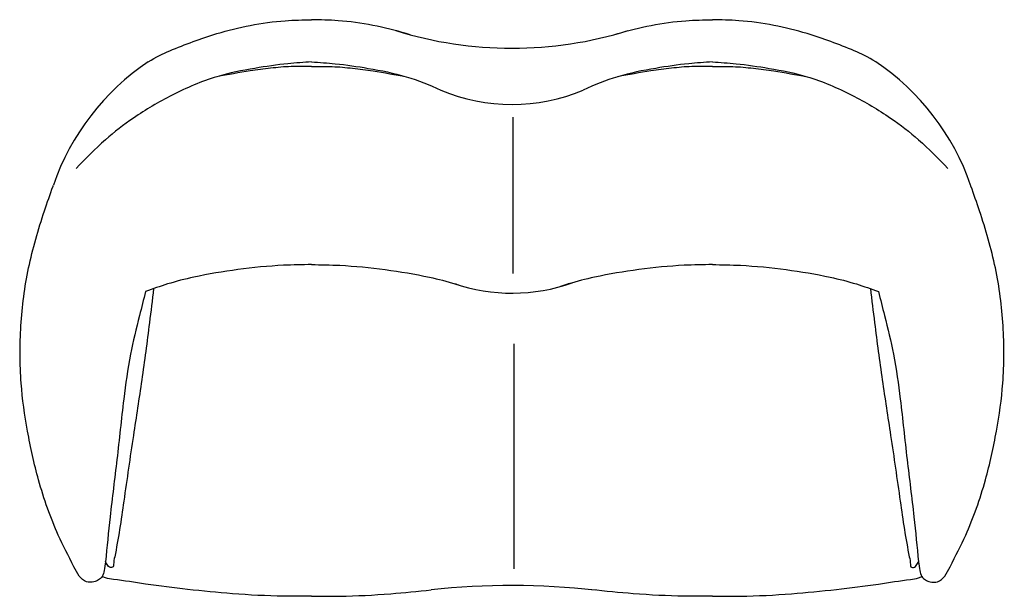
# Model space of a CAD drawing. Units: inches. Extents: x 5.9 to 63.3, y 4.8 to 38.4.
import ezdxf

# ---------------------------------------------------------------- set-up
doc = ezdxf.new("R2010")
doc.units = ezdxf.units.IN
doc.header["$MEASUREMENT"] = 0

# ---------------------------------------------------------------- blocks, each defined once
blk = doc.blocks.new('A$C71FF3E81')
for p, q in [((43.741, 114.694), (43.741, 105.572)), ((43.785, 101.472), (43.785, 88.346))]:
    blk.add_line(p, q)
for centre, radius, start, end in [((43.683, 141.642), 22.931, 252.82886, 287.17114), ((30.392, 106.1), 14.222, 123.83548, 161.04126), ((56.974, 106.1), 14.222, 18.95874, 56.16452), ((43.683, 126.241), 10.806, 247.39454, 292.60546), ((43.692, 114.878), 10.457, 251.02457, 289.58694), ((43.684, 43.684), 43.684, 83.63514, 96.19993)]:
    blk.add_arc(centre, radius, start, end)
for points, knots in [([(22.473, 117.913), (22.935, 118.215), (24.223, 118.783), (26.166, 119.519), (28.431, 120.077), (30.285, 120.335), (31.484, 120.361), (31.998, 120.373)], [133.097193, 133.097193, 133.097193, 133.097193, 136.365578, 143.815008, 148.895576, 154.118528, 158.033149, 158.033149, 158.033149, 158.033149]), ([(37.751, 119.491), (37.674, 119.515), (36.958, 119.734), (35.565, 120.077), (33.711, 120.335), (32.512, 120.361), (31.998, 120.373)], [143.198276, 143.198276, 143.198276, 143.198276, 143.815008, 148.895576, 154.118528, 158.033149, 158.033149, 158.033149, 158.033149]), ([(49.615, 119.491), (49.692, 119.515), (50.407, 119.734), (51.801, 120.077), (53.654, 120.335), (54.854, 120.361), (55.368, 120.373)], [143.198276, 143.198276, 143.198276, 143.198276, 143.815008, 148.895576, 154.118528, 158.033149, 158.033149, 158.033149, 158.033149]), ([(64.893, 117.913), (64.431, 118.215), (63.143, 118.783), (61.2, 119.519), (58.934, 120.077), (57.081, 120.335), (55.882, 120.361), (55.368, 120.373)], [133.097193, 133.097193, 133.097193, 133.097193, 136.365578, 143.815008, 148.895576, 154.118528, 158.033149, 158.033149, 158.033149, 158.033149]), ([(31.998, 117.913), (31.538, 117.882), (30.43, 117.808), (28.585, 117.532), (26.27, 117.083), (23.895, 116.045), (21.731, 114.777), (19.856, 113.332), (18.821, 112.265), (18.265, 111.691)], [0, 0, 0, 0, 3.509188, 8.458309, 14.21532, 21.413905, 28.067705, 33.305883, 39.38564, 39.38564, 39.38564, 39.38564]), ([(31.998, 117.913), (32.458, 117.882), (33.566, 117.808), (35.411, 117.532), (37.504, 117.126), (38.877, 116.572), (39.529, 116.265)], [0, 0, 0, 0, 3.509188, 8.458309, 14.21532, 19.694826, 19.694826, 19.694826, 19.694826]), ([(55.368, 117.913), (54.908, 117.882), (53.8, 117.808), (51.955, 117.532), (49.862, 117.126), (48.489, 116.572), (47.837, 116.265)], [0, 0, 0, 0, 3.509188, 8.458309, 14.21532, 19.694826, 19.694826, 19.694826, 19.694826]), ([(55.368, 117.913), (55.827, 117.882), (56.935, 117.808), (58.781, 117.532), (61.096, 117.083), (63.471, 116.045), (65.635, 114.777), (67.51, 113.332), (68.545, 112.265), (69.101, 111.691)], [0, 0, 0, 0, 3.509188, 8.458309, 14.21532, 21.413905, 28.067705, 33.305883, 39.38564, 39.38564, 39.38564, 39.38564]), ([(31.998, 117.635), (31.599, 117.644), (30.801, 117.662), (29.606, 117.549), (28.161, 117.356), (27.12, 117.165), (26.473, 117.046)], [0, 0, 0, 0, 3.042079, 6.077675, 9.131885, 14.145102, 14.145102, 14.145102, 14.145102]), ([(31.998, 117.635), (32.398, 117.644), (33.196, 117.662), (34.391, 117.549), (35.835, 117.356), (36.876, 117.165), (37.524, 117.046)], [0, 0, 0, 0, 3.042079, 6.077675, 9.131885, 14.145102, 14.145102, 14.145102, 14.145102]), ([(55.368, 117.635), (54.968, 117.644), (54.17, 117.662), (52.975, 117.549), (51.531, 117.356), (50.489, 117.165), (49.842, 117.046)], [0, 0, 0, 0, 3.042079, 6.077675, 9.131885, 14.145102, 14.145102, 14.145102, 14.145102]), ([(55.368, 117.635), (55.767, 117.644), (56.565, 117.662), (57.76, 117.549), (59.204, 117.356), (60.246, 117.165), (60.893, 117.046)], [0, 0, 0, 0, 3.042079, 6.077675, 9.131885, 14.145102, 14.145102, 14.145102, 14.145102]), ([(22.32, 104.517), (22.201, 104.05), (21.891, 102.833), (21.377, 100.755), (20.988, 97.943), (20.669, 94.772), (20.255, 91.621), (20.056, 89.447), (19.922, 88.293), (19.829, 87.898), (19.582, 87.678), (19.266, 87.56), (18.599, 87.537), (17.966, 88.806), (17.005, 90.644), (16.057, 93.364), (15.41, 96.335), (14.976, 99.342), (14.978, 102.54), (15.412, 105.926), (16.198, 108.617), (16.76, 110.199), (16.935, 110.7), (16.942, 110.721)], [0, 0, 0, 0, 3.675661, 9.570482, 16.293778, 25.284229, 33.852103, 40.534902, 41.847083, 42.776783, 43.523359, 44.247465, 45.350326, 48.225632, 53.458406, 62.163029, 69.587582, 76.742247, 85.237049, 93.882792, 102.660354, 106.527151, 106.695203, 106.695203, 106.695203, 106.695203]), ([(65.046, 104.517), (65.165, 104.05), (65.475, 102.833), (65.989, 100.755), (66.378, 97.943), (66.697, 94.772), (67.111, 91.621), (67.309, 89.447), (67.443, 88.293), (67.536, 87.898), (67.784, 87.678), (68.1, 87.56), (68.767, 87.537), (69.4, 88.806), (70.36, 90.644), (71.309, 93.364), (71.956, 96.335), (72.39, 99.342), (72.388, 102.54), (71.954, 105.926), (71.168, 108.617), (70.605, 110.199), (70.431, 110.7), (70.424, 110.721)], [0, 0, 0, 0, 3.675661, 9.570482, 16.293778, 25.284229, 33.852103, 40.534902, 41.847083, 42.776783, 43.523359, 44.247465, 45.350326, 48.225632, 53.458406, 62.163029, 69.587582, 76.742247, 85.237049, 93.882792, 102.660354, 106.527151, 106.695203, 106.695203, 106.695203, 106.695203]), ([(31.998, 106.087), (31.451, 106.079), (30.014, 106.059), (27.716, 105.822), (25.456, 105.456), (23.662, 105.002), (22.743, 104.67), (22.32, 104.517)], [0, 0, 0, 0, 4.164703, 10.948084, 17.583325, 21.594471, 25.025019, 25.025019, 25.025019, 25.025019]), ([(31.998, 106.087), (32.545, 106.079), (33.982, 106.059), (36.28, 105.822), (38.54, 105.456), (40.013, 105.083), (40.627, 104.884), (40.741, 104.846)], [0, 0, 0, 0, 4.164703, 10.948084, 17.583325, 21.594471, 22.506234, 22.506234, 22.506234, 22.506234]), ([(55.368, 106.087), (54.821, 106.079), (53.384, 106.059), (51.085, 105.822), (48.826, 105.456), (47.316, 105.074), (46.667, 104.861), (46.518, 104.81)], [0, 0, 0, 0, 4.164703, 10.948084, 17.583325, 21.594471, 22.793357, 22.793357, 22.793357, 22.793357]), ([(55.368, 106.087), (55.914, 106.079), (57.351, 106.059), (59.65, 105.822), (61.91, 105.456), (63.703, 105.002), (64.622, 104.67), (65.046, 104.517)], [0, 0, 0, 0, 4.164703, 10.948084, 17.583325, 21.594471, 25.025019, 25.025019, 25.025019, 25.025019]), ([(22.787, 104.685), (22.707, 104.021), (22.491, 102.244), (22.108, 99.39), (21.569, 95.918), (21.075, 92.509), (20.709, 89.919), (20.444, 88.719), (20.452, 88.451), (20.278, 88.393), (20.08, 88.528), (20.013, 88.692), (19.978, 88.778)], [0, 0, 0, 0, 5.091058, 13.639436, 21.957711, 31.801312, 40.13666, 41.29416, 41.671459, 41.891841, 42.5324, 43.243386, 43.243386, 43.243386, 43.243386]), ([(64.579, 104.685), (64.659, 104.021), (64.875, 102.244), (65.258, 99.39), (65.797, 95.918), (66.291, 92.509), (66.657, 89.919), (66.922, 88.719), (66.913, 88.451), (67.088, 88.393), (67.285, 88.528), (67.353, 88.692), (67.388, 88.778)], [0, 0, 0, 0, 5.091058, 13.639436, 21.957711, 31.801312, 40.13666, 41.29416, 41.671459, 41.891841, 42.5324, 43.243386, 43.243386, 43.243386, 43.243386]), ([(31.998, 86.746), (31.452, 86.742), (29.913, 86.731), (27.499, 86.86), (24.822, 87.124), (22.507, 87.413), (20.922, 87.674), (20.06, 87.775), (19.85, 87.867), (19.787, 87.894)], [0, 0, 0, 0, 4.163345, 11.723041, 18.40055, 24.673017, 29.471098, 30.693203, 31.216891, 31.216891, 31.216891, 31.216891]), ([(55.368, 86.746), (55.914, 86.742), (57.453, 86.731), (59.866, 86.86), (62.544, 87.124), (64.859, 87.413), (66.443, 87.674), (67.305, 87.775), (67.516, 87.867), (67.579, 87.894)], [0, 0, 0, 0, 4.163345, 11.723041, 18.40055, 24.673017, 29.471098, 30.693203, 31.216891, 31.216891, 31.216891, 31.216891]), ([(31.998, 86.746), (32.544, 86.742), (34.083, 86.731), (36.409, 86.855), (38.181, 87.026), (38.966, 87.112)], [0, 0, 0, 0, 4.163345, 11.723041, 17.734, 17.734, 17.734, 17.734]), ([(55.368, 86.746), (54.821, 86.742), (53.283, 86.731), (50.93, 86.856), (49.132, 87.031), (48.321, 87.121)], [0, 0, 0, 0, 4.163345, 11.723041, 17.935182, 17.935182, 17.935182, 17.935182])]:
    blk.add_open_spline(points, degree=3, knots=knots)

msp = doc.modelspace()

# ---------------------------------------------------------------- block references
msp.add_blockref('A$C71FF3E81', (-9.123, -81.944))

doc.saveas('drawing.dxf')
